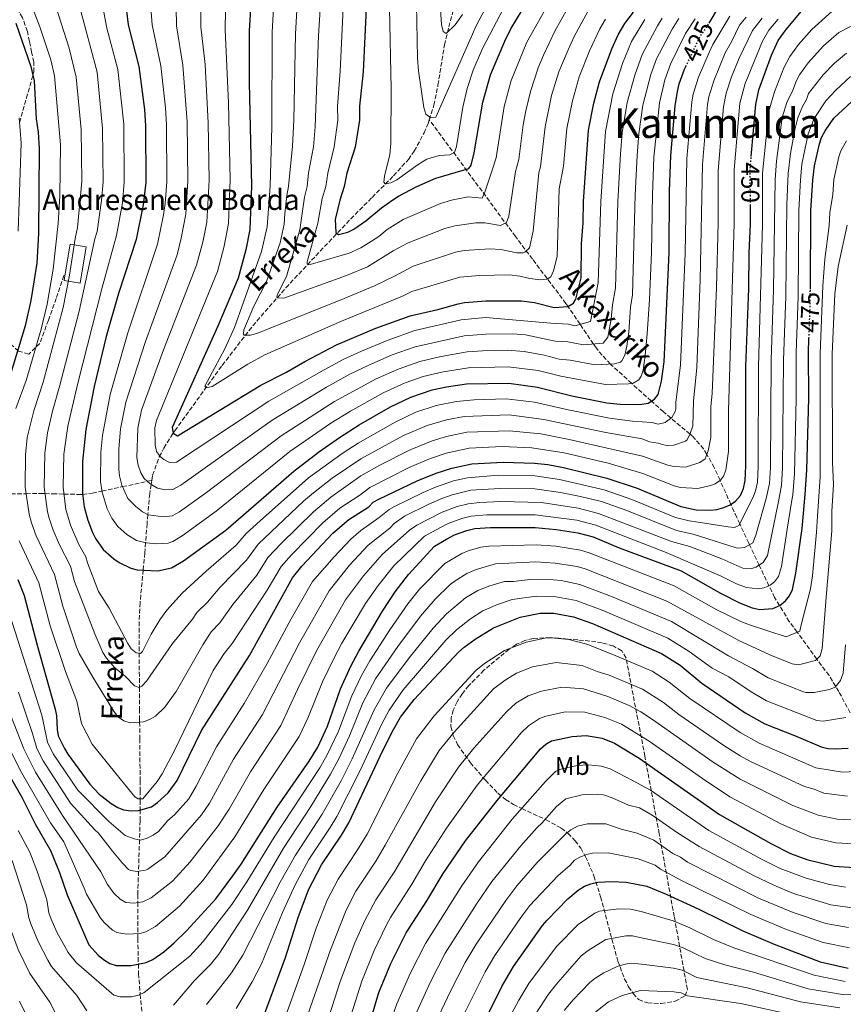
# Model space of a CAD drawing. Units: metres. Extents: x 599983 to 603408, y 4773120 to 4775484.
# Drawn here: x 602604 to 602924, y 4773996 to 4774380 of the extents above; entities that cross this region are included whole.
import ezdxf
from ezdxf.enums import TextEntityAlignment as Align

# ---------------------------------------------------------------- set-up
doc = ezdxf.new("R2010")
doc.units = ezdxf.units.M
doc.header["$MEASUREMENT"] = 0
doc.linetypes.add('DGN Style 3', pattern=[2.435891, 1.739922, -0.695969])
doc.linetypes.add('DGN Style 5', pattern=[1.217945, 0.521977, -0.695969])
for name, color, linetype, lineweight in [('Barranco lineal', 142, 'DGN Style 3', 13), ('Borda', 1, 'Continuous', 13), ('Cota de curva de nivel directora', 7, 'Continuous', 0), ('Curva de nivel directora', 30, 'Continuous', 30), ('Curva de nivel directora no vista', 30, 'DGN Style 5', 30), ('Curva de nivel intermedia', 30, 'Continuous', 0), ('Etiqueta de uso rústico', 92, 'Continuous', 0), ('Senda', 7, 'DGN Style 3', 0), ('Texto de arroyo-regatas y barrancos', 142, 'Continuous', 0), ('Texto de Borda', 7, 'Continuous', 0), ('Texto de Área (paraje) menor', 7, 'Continuous', 0), ('Zona arbolada', 92, 'DGN Style 3', 0)]:
    doc.layers.add(name, color=color, linetype=linetype, lineweight=lineweight)
doc.styles.add('Style-Arial', font='arial.ttf')

msp = doc.modelspace()

# ---------------------------------------------------------------- linework, layer by layer
at = {"layer": 'Barranco lineal', "color": 142, "linetype": 'DGN Style 3', "lineweight": 13}
for points in [[(602763.1, 4774340.86, 365.21), (602764.91, 4774346.55, 364.39), (602766.51, 4774354.33, 363.28), (602769.03, 4774370.01, 361.05), (602770.73, 4774376.94, 359.94), (602772.7, 4774384.45, 358.23), (602777.94, 4774403.18, 353.05), (602780.76, 4774412.45, 350.97), (602784.4, 4774423.63, 349.26), (602788.42, 4774434.76, 347.77), (602791.36, 4774442.12, 346.53), (602794.57, 4774449.43, 344.84), (602797.49, 4774455.46, 343.01), (602801.27, 4774462.29, 340.75), (602805.38, 4774468.76, 338.47), (602809.8, 4774474.93, 336.17), (602817, 4774483.72, 332.73), (602848.37, 4774519.43, 318.38)], [(602655.05, 4774200.44, 405.7), (602655.36, 4774202.45, 405.16), (602657.99, 4774209.57, 403.14), (602659.79, 4774213.03, 402.14), (602664.03, 4774219.78, 400.15), (602682.48, 4774245.22, 392.74), (602694.39, 4774260.64, 388.36), (602707.32, 4774275.44, 383.67), (602725.78, 4774295.14, 376.02), (602732.52, 4774302.22, 373.59), (602740.83, 4774310.59, 371.04), (602749.17, 4774318.97, 368.9), (602754.98, 4774325.36, 367.63), (602757.26, 4774328.6, 367.08), (602761.09, 4774335.68, 365.97), (602762.64, 4774339.42, 365.42), (602763.1, 4774340.86, 365.21)], [(602927.02, 4774109.93, 494.55), (602922.63, 4774118.18, 490.93), (602921.36, 4774120.24, 490), (602918.77, 4774124.46, 488.08), (602914.05, 4774130.87, 485), (602906.37, 4774141.32, 480), (602903.31, 4774145.47, 478.08), (602899.49, 4774151.7, 475), (602897.59, 4774154.8, 473), (602895.39, 4774159.43, 470), (602891.56, 4774167.47, 465), (602887.79, 4774175.39, 460), (602887.53, 4774175.95, 459.65), (602883.99, 4774183.54, 455), (602882.84, 4774186.02, 453.37), (602880.55, 4774191.09, 450), (602876.33, 4774200.46, 445), (602874.09, 4774205.41, 442.62), (602871.19, 4774210.55, 440), (602869.95, 4774212.73, 438.82), (602865.52, 4774217.76, 435.57), (602864.65, 4774218.48, 435), (602857.24, 4774224.65, 430), (602854.28, 4774227.12, 428.08), (602849.62, 4774231.3, 425), (602849.53, 4774231.38, 424.94), (602841.92, 4774238.22, 420), (602834.22, 4774245.13, 415.38), (602833.66, 4774245.72, 415), (602830.41, 4774249.14, 412.76), (602828.18, 4774251.84, 411.02), (602827.04, 4774253.52, 410), (602821.82, 4774261.2, 405), (602817.06, 4774268.2, 400), (602816.32, 4774269.28, 400.12), (602803.28, 4774286.58, 389.75), (602796.67, 4774295.39, 384.97), (602763.1, 4774340.86, 365.21)], [(602600.25, 4774195.21, 443.93), (602606.12, 4774195.25, 440), (602612.91, 4774195.31, 435.38), (602613.47, 4774195.29, 435), (602616.45, 4774195.23, 432.99), (602620.89, 4774195.11, 430), (602627.54, 4774194.94, 425.39), (602628.11, 4774195, 425), (602631.9, 4774195.46, 422.46), (602635.63, 4774196.26, 420), (602643.68, 4774197.99, 415), (602653.32, 4774200.07, 410), (602655.05, 4774200.44, 405.7)], [(602655.05, 4774200.44, 405.7), (602654.8, 4774198.86, 410), (602654.24, 4774195.24, 412.97), (602653.51, 4774187.11, 415), (602653.2, 4774183.62, 416.6), (602652.64, 4774176.22, 420), (602652.34, 4774172.17, 422.63), (602651.71, 4774165.53, 425), (602650.51, 4774152.81, 421.81), (602650.09, 4774145.45, 424.89), (602650.16, 4774133.16, 430), (602650.24, 4774119.88, 435), (602650.29, 4774111.37, 438.14), (602650.32, 4774107.77, 439.46), (602650.33, 4774106.3, 440), (602650.38, 4774099.81, 441.61), (602650.48, 4774087.54, 442.73), (602650.51, 4774083.53, 443.21), (602650.54, 4774079.64, 443.99), (602650.57, 4774076.49, 445), (602650.57, 4774075.92, 445.31), (602650.55, 4774072.17, 450), (602650.52, 4774067.95, 451.84), (602650.28, 4774060.49, 455), (602649.89, 4774048.22, 460), (602649.6, 4774039.19, 463.72), (602649.6, 4774036.09, 465), (602649.61, 4774024.01, 470), (602649.61, 4774022.08, 470.8), (602649.84, 4774012.11, 475), (602649.93, 4774008.43, 476.56), (602650.49, 4774000.92, 479.76), (602650.54, 4774000.36, 480), (602651.7, 4773988.32, 485)]]:
    msp.add_polyline3d(points, dxfattribs=at)
at = {"layer": 'Borda', "color": 1, "linetype": 'Continuous', "lineweight": 13}
msp.add_polyline3d([(602629.47, 4774291.35, 436.9), (602627.15, 4774277.25, 436.54), (602620.92, 4774278.27, 441.32), (602621.22, 4774280.1, 441.33), (602623.24, 4774292.37, 441.22)], close=True, dxfattribs=at)
at = {"layer": 'Borda', "color": 23, "linetype": 'Continuous', "lineweight": 0}
msp.add_polyline3d([(602623.24, 4774292.37, 441.22), (602621.22, 4774280.1, 441.33), (602620.92, 4774278.27, 441.32), (602627.15, 4774277.25, 436.54), (602629.47, 4774291.35, 436.9), (602623.24, 4774292.37, 441.22)], dxfattribs=at)
at = {"layer": 'Curva de nivel directora', "color": 30, "linetype": 'Continuous', "lineweight": 30, "flags": 128}
for points, elevation in [([(602738.86, 4774389.87), (602737.33, 4774359.5), (602735.95, 4774346.16), (602735.99, 4774340.72), (602734.23, 4774330.22), (602731.01, 4774320.03), (602729.98, 4774314.86), (602728.24, 4774309.57), (602726.46, 4774301.94), (602726.69, 4774296.87), (602727.71, 4774296.18), (602731.46, 4774297), (602733.78, 4774298.28), (602738.43, 4774301.44), (602744.55, 4774306.58), (602748.91, 4774309.59), (602751.17, 4774311.1), (602758.29, 4774314.84), (602765.73, 4774318.05), (602778.49, 4774321.8), (602779.47, 4774323.15), (602780.63, 4774327.9), (602784.02, 4774347.62), (602786.96, 4774358.36), (602792.47, 4774371.41), (602794.91, 4774376.24), (602803.68, 4774390.9)], 375), ([(602693.6, 4774386.1), (602692.98, 4774375.46), (602692.99, 4774355.36), (602693.95, 4774314.93), (602693.24, 4774298.07), (602691.67, 4774290.13), (602688.76, 4774279.22), (602680.79, 4774260.52), (602663.05, 4774221.07), (602663.42, 4774218.81), (602665.13, 4774217.76), (602697.48, 4774237.49), (602707.26, 4774242.42), (602714.68, 4774246.76), (602726.99, 4774253.22), (602742.33, 4774259.65), (602755.73, 4774264.48), (602766.46, 4774266.98), (602774.34, 4774269.19), (602776.79, 4774269.67), (602785.09, 4774270.27), (602799.04, 4774270.38), (602804.15, 4774269.71), (602811.77, 4774267.8), (602817.05, 4774268.19), (602819.23, 4774269.4), (602820.14, 4774271.04), (602822.27, 4774279.35), (602822.44, 4774292.47), (602823.02, 4774300.69), (602823.2, 4774309.04), (602825.14, 4774336.73), (602827.24, 4774347.26), (602829.38, 4774355.53), (602834.24, 4774368.44), (602836.67, 4774373.93), (602839.31, 4774378.29), (602842.69, 4774382.73)], 400), ([(602645.17, 4774383.22), (602645.89, 4774377.72), (602650.03, 4774361.57), (602652.18, 4774344.83), (602652.63, 4774338.4), (602652.68, 4774316.42), (602651.74, 4774307.65), (602648.96, 4774294.15), (602642.12, 4774273.22), (602637.34, 4774256.42), (602632.68, 4774236.96), (602629.38, 4774220.19), (602628.1, 4774207.75), (602628.07, 4774195.3), (602628.75, 4774190.13), (602630.13, 4774184.97), (602632.01, 4774180.17), (602633.09, 4774177.85), (602636.1, 4774173.48), (602640.24, 4774169.83), (602642.33, 4774168.45), (602646.89, 4774166.28), (602649.41, 4774165.65), (602657.43, 4774165.22), (602662.71, 4774166.4), (602667.4, 4774169.16), (602683.86, 4774181.1), (602710.35, 4774203.97), (602720, 4774211.39), (602728.16, 4774217.18), (602735.78, 4774222), (602748.04, 4774229.11)], 425), ([(602872.14, 4774378.49), (602875.75, 4774384.58)], 425), ([(602888.51, 4774326.55), (602890.27, 4774346.81), (602891.5, 4774352.49), (602896.35, 4774365.98), (602899, 4774371.67), (602902.04, 4774375.95), (602908.11, 4774383.07)], 450), ([(602602.06, 4774378.46), (602608, 4774361.55), (602609.28, 4774355.99), (602610.03, 4774341.23), (602610.88, 4774336.02), (602611.26, 4774329.57), (602610.96, 4774296.57), (602610.35, 4774284.95), (602608.01, 4774270.44), (602605.72, 4774260.55), (602599.65, 4774240.54)], 450), ([(602748.04, 4774229.11), (602755.94, 4774232.86), (602764.28, 4774235.69), (602769.86, 4774236.86), (602777.64, 4774237.99), (602794.07, 4774238.26), (602805.27, 4774236.72), (602818.61, 4774233.29), (602832.3, 4774230.64), (602837.41, 4774230.04), (602842.93, 4774229.94), (602845.83, 4774230.04), (602848.37, 4774230.55), (602850.77, 4774231.99), (602852.24, 4774233.84), (602853.55, 4774239.09), (602854.58, 4774246.53), (602856.48, 4774289.08), (602856.7, 4774313.07), (602857.16, 4774326.88), (602858.85, 4774346.28), (602859.73, 4774351.81), (602860.48, 4774354.79), (602862.56, 4774360.47), (602863.06, 4774361.53)], 425), ([(602911.5, 4774274.85), (602911.75, 4774305.55), (602912.5, 4774317.31), (602913.17, 4774322.84), (602915.08, 4774331.5), (602915.84, 4774333.88), (602917.27, 4774336.52), (602920.67, 4774341.46), (602929.38, 4774349.46)], 475), ([(602809.31, 4774206.56), (602815.35, 4774205.44), (602832.26, 4774201.31), (602844.09, 4774197.4), (602861.01, 4774190.2), (602867.03, 4774188.99), (602872.56, 4774188.9), (602875.04, 4774189.14), (602877.78, 4774189.93), (602880.33, 4774190.94), (602882.38, 4774192.35), (602884.34, 4774194.57), (602885.48, 4774197.26), (602886.16, 4774200.38), (602886.43, 4774206.09), (602886.42, 4774244.81), (602887.59, 4774275.13), (602887.62, 4774289.01), (602888.23, 4774300.15), (602888.18, 4774307.36)], 450), ([(602905.79, 4774164.3), (602908.34, 4774181.74), (602909.51, 4774194.92), (602910.14, 4774204.56), (602910.9, 4774232.27), (602910.77, 4774250.17), (602910.97, 4774255.64)], 475), ([(602602.89, 4774161.81), (602605.43, 4774155.6), (602610.45, 4774136.23), (602617.4, 4774111.37), (602617.95, 4774108.93), (602618.16, 4774103.5), (602618.67, 4774101), (602621.04, 4774095.99), (602622.35, 4774093.82), (602630.94, 4774082.19), (602634.57, 4774078.29), (602639.22, 4774074.58), (602641.78, 4774073.04), (602644.11, 4774072.15), (602646.97, 4774071.81), (602649.86, 4774071.97), (602654.9, 4774073.4), (602657.34, 4774075.01), (602661.5, 4774078.78), (602664.88, 4774083.53), (602674.4, 4774103.05), (602693.14, 4774132.23), (602709.9, 4774162.53), (602713.47, 4774167.01), (602725.62, 4774179.93), (602731.8, 4774185.2), (602739.56, 4774190.1), (602741.24, 4774191.95), (602743.44, 4774193.15), (602758.46, 4774200.31), (602765.86, 4774203.27), (602771.87, 4774205.23), (602779.65, 4774206.85), (602791.91, 4774207.52), (602804.15, 4774207.19), (602809.31, 4774206.56)], 450), ([(602592.79, 4774097.27), (602604.4, 4774077.06), (602609.72, 4774066.48), (602615.59, 4774056.35), (602619.08, 4774047.72), (602622.12, 4774039.1), (602630.6, 4774019.67), (602634.2, 4774015.55), (602636.3, 4774013.85), (602638.76, 4774012.32), (602641.14, 4774011.51), (602646.98, 4774011.54), (602652.92, 4774012.72), (602655.46, 4774013.87), (602659.69, 4774016.88), (602663.81, 4774020.39), (602668.54, 4774025.03), (602680.06, 4774037.58), (602686.64, 4774046.42), (602689.86, 4774050.97), (602703.85, 4774073.18), (602716.31, 4774091.12), (602719.67, 4774096.53), (602723.43, 4774104.78), (602728.55, 4774119.26), (602732.59, 4774128.08), (602735.66, 4774133.91), (602744.88, 4774149.56), (602749.8, 4774157.03), (602754.96, 4774163.81), (602765.21, 4774174.79), (602769.78, 4774177.61), (602772.97, 4774179.24), (602777.76, 4774180.98), (602780.79, 4774181.64), (602786.97, 4774182.05), (602804.39, 4774182.04), (602812.54, 4774181.27), (602820.97, 4774180.05), (602826.93, 4774178.4), (602837.02, 4774174.23), (602861.2, 4774165.22), (602876.45, 4774156.46), (602883.93, 4774152.8), (602888.9, 4774150.85), (602891.88, 4774150.17), (602896.91, 4774150.51), (602899.63, 4774151.77), (602901.77, 4774153.51), (602903.34, 4774155.45), (602904.52, 4774157.92), (602905.79, 4774164.3)], 475), ([(602716.09, 4774040.97), (602721.11, 4774050.72), (602728.99, 4774062.34), (602731.79, 4774067.13), (602745.03, 4774095.21), (602749.16, 4774103.48), (602751.96, 4774108.3), (602757.28, 4774115.09), (602774.48, 4774133.5), (602776.66, 4774135.5), (602780.95, 4774138.67), (602788.08, 4774143.07), (602798.45, 4774147.14), (602806.23, 4774148.69), (602811.61, 4774148.74), (602819.27, 4774147.31), (602826.69, 4774144.7), (602853.56, 4774133.09), (602860.76, 4774128.49), (602869.31, 4774121.52), (602886.18, 4774109.96), (602893.81, 4774105.63), (602906.03, 4774100.91), (602915.75, 4774096.66), (602918.34, 4774096.01), (602921.15, 4774095.86), (602926.26, 4774096.23)], 500), ([(602777.28, 4774060.07), (602789.55, 4774075.87), (602806.48, 4774095.87), (602808.51, 4774097.79), (602810.72, 4774098.98), (602818.69, 4774100.78), (602824.16, 4774101.16), (602830.45, 4774100.02), (602835.22, 4774098.18), (602844.83, 4774092.29), (602876.17, 4774070.39), (602896.14, 4774059.05), (602903.82, 4774055.23), (602910.07, 4774052.86), (602920.82, 4774050.2), (602928.74, 4774049.67)], 525), ([(602737.16, 4773979.6), (602743.43, 4774001.04), (602748.08, 4774012.33), (602754.17, 4774024.34), (602762.13, 4774036.71), (602768.55, 4774047.44), (602777.28, 4774060.07)], 525), ([(602698.12, 4773990.6), (602707.17, 4774014.63), (602712.07, 4774030.29), (602716.09, 4774040.97)], 500), ([(602781.42, 4773983.22), (602791.37, 4774003.42), (602795.95, 4774011.22), (602807.19, 4774027.14), (602808.99, 4774029.2), (602817.1, 4774037.53), (602821.09, 4774040.88), (602823.51, 4774042.43), (602826.06, 4774043.43), (602828.71, 4774043.97), (602834.19, 4774044.32), (602839.78, 4774044.08), (602847.79, 4774042.4), (602855.41, 4774039.35), (602868.05, 4774033.55), (602885.18, 4774025.11), (602897.39, 4774019.87), (602915.38, 4774013.03), (602926.2, 4774010.58)], 550)]:
    msp.add_lwpolyline(points, dxfattribs=dict(at, elevation=elevation))
at = {"layer": 'Curva de nivel directora no vista', "color": 30, "linetype": 'DGN Style 5', "lineweight": 30, "flags": 128}
for points, elevation in [([(602863.06, 4774361.53), (602868.34, 4774372.83), (602871.49, 4774377.39), (602872.14, 4774378.49)], 425), ([(602888.18, 4774307.36), (602888.07, 4774321.44), (602888.51, 4774326.55)], 450), ([(602910.97, 4774255.64), (602911.46, 4774269.38), (602911.5, 4774274.85)], 475)]:
    msp.add_lwpolyline(points, dxfattribs=dict(at, elevation=elevation))
at = {"layer": 'Curva de nivel intermedia', "color": 30, "linetype": 'Continuous', "lineweight": 0, "flags": 128}
for points, elevation in [([(602599.32, 4774468.56), (602604.2, 4774463.31), (602605.42, 4774461.09), (602606.01, 4774453.69), (602605.36, 4774444.14), (602605.94, 4774434.64), (602606.79, 4774431.76), (602607.78, 4774423.96), (602610.55, 4774408.74), (602613.13, 4774398.29), (602615.43, 4774390.13), (602617.75, 4774384.87), (602622.87, 4774368.71), (602625.6, 4774357.38), (602627.58, 4774336.97), (602627.76, 4774316.81), (602626.19, 4774298.9), (602625.24, 4774294.55), (602623.06, 4774280.26), (602620.56, 4774267.7), (602612.82, 4774238.65), (602609.15, 4774227.47), (602606.56, 4774217.18)], 440), ([(602757.71, 4774406.96), (602758.55, 4774364.8), (602758.96, 4774359.82), (602760.97, 4774345.65), (602761.77, 4774342.94), (602763.76, 4774341.54), (602765.67, 4774341.77), (602781.32, 4774377.44), (602785.99, 4774386.27)], 365), ([(602602.11, 4774228.39), (602606.16, 4774239.33), (602611.93, 4774259.24), (602614.29, 4774269.07), (602616.7, 4774282.6), (602618.6, 4774300.49), (602619.23, 4774311.19), (602619.51, 4774331), (602617.22, 4774357.91), (602615.74, 4774364.14), (602611.41, 4774377.03), (602608.61, 4774384.44), (602605.61, 4774390.35), (602603.58, 4774396.4)], 445), ([(602766.67, 4774395.44), (602767.91, 4774377.89), (602768.53, 4774375.2), (602769.74, 4774374.36), (602773.14, 4774377.75), (602776.05, 4774381.78)], 360), ([(602635.06, 4774389.71), (602637.62, 4774376.45), (602641.88, 4774360.45), (602644.23, 4774339.13), (602644.37, 4774316.55), (602643.62, 4774308.54), (602641.37, 4774295.73), (602635.77, 4774275.57), (602626.27, 4774238.33), (602622.35, 4774221.54), (602620.85, 4774210.63)], 430), ([(602664.4, 4774391.64), (602664.66, 4774377.38), (602667.21, 4774362.12), (602668.89, 4774340.05), (602669.16, 4774317), (602668.27, 4774304.07), (602666.5, 4774294.77), (602664.88, 4774288.19), (602652.67, 4774254.54), (602644.96, 4774230.87), (602642.85, 4774220.54), (602642.23, 4774212.56), (602642.21, 4774204.7), (602642.49, 4774202.22), (602643.45, 4774198.51), (602645.76, 4774193.43), (602648.84, 4774190.2), (602651.45, 4774188.17), (602653.67, 4774187.03), (602659.69, 4774186.24), (602662.97, 4774186.65), (602665.87, 4774188.17), (602676.37, 4774195.76), (602705.39, 4774217.72), (602726.17, 4774231.11), (602742.38, 4774239.91), (602751.44, 4774243.91), (602759.45, 4774246.74), (602767.13, 4774248.59), (602777.82, 4774250.49), (602783.8, 4774250.93), (602793.48, 4774251.09), (602800.03, 4774250.61), (602807.87, 4774249.15), (602813.68, 4774247.66), (602817.98, 4774247.25), (602827.69, 4774245.48), (602835.19, 4774245.78), (602837.57, 4774246.48), (602838.15, 4774246.95), (602839.32, 4774249.18), (602840.03, 4774252.7), (602840.83, 4774258.15), (602841.47, 4774267.81), (602842.23, 4774272.73), (602843.35, 4774311.56), (602844.08, 4774326.93), (602844.74, 4774335.3), (602846.32, 4774346.47), (602849.34, 4774358.5), (602851.64, 4774364.57), (602857.65, 4774376.13), (602860.26, 4774380.26)], 415), ([(602674.14, 4774391.57), (602674.11, 4774376.95), (602675.8, 4774362.4), (602677.06, 4774339.58), (602677.4, 4774317.29), (602676.44, 4774300.93), (602674.89, 4774293.22), (602672.53, 4774284.24), (602659.65, 4774251.22), (602651.08, 4774227.83), (602649.58, 4774220.72), (602649.28, 4774209.4), (602649.81, 4774206.37), (602650.86, 4774203.35), (602652.08, 4774201.17), (602654.42, 4774199.08), (602657.34, 4774197.36), (602660.32, 4774196.81), (602663.32, 4774196.93), (602666.31, 4774198.52), (602701.93, 4774223.81), (602723.07, 4774236.73), (602732.23, 4774241.74), (602739.56, 4774245.31), (602748.72, 4774249.26), (602757.66, 4774252.47), (602776.66, 4774256.73), (602785.11, 4774257.41), (602795.68, 4774257.49), (602800.53, 4774257.14), (602812.07, 4774254.62), (602817.07, 4774254.32), (602823.15, 4774253.17), (602830.89, 4774253.86), (602832.68, 4774256.15), (602834, 4774263.24), (602834.46, 4774268.71), (602835.6, 4774275.21), (602836.59, 4774309.06), (602837.58, 4774327.62), (602838.21, 4774335.78), (602840.15, 4774347.55), (602843.1, 4774358.25), (602846.01, 4774366.24), (602851.94, 4774377.44), (602853.84, 4774380.35)], 410), ([(602683.88, 4774391.51), (602683.57, 4774375.91), (602684.97, 4774347.26), (602685.64, 4774317.58), (602684.98, 4774300.48), (602683.28, 4774291.67), (602680.65, 4774281.73), (602656.88, 4774223.76), (602656.31, 4774220.89), (602656.35, 4774214.1), (602656.9, 4774211.67), (602658.47, 4774209.6), (602659.7, 4774208.57), (602661.98, 4774207.34), (602664.65, 4774207.49), (602700.58, 4774231.23), (602722.18, 4774243.53), (602729.61, 4774247.48), (602736.73, 4774250.72), (602746.7, 4774254.88), (602757.44, 4774258.72), (602775.5, 4774262.96), (602784.95, 4774263.83), (602810.47, 4774261.58), (602817.36, 4774261.21), (602819.81, 4774260.65), (602825.83, 4774262.29), (602828.93, 4774277.28), (602829.9, 4774309.05), (602831.67, 4774336.25), (602834.56, 4774350.93), (602838.38, 4774362.76), (602841.85, 4774371.24), (602847.1, 4774379.89)], 405), ([(602721.09, 4774392.04), (602719.98, 4774373.62), (602718.71, 4774338.09), (602717.97, 4774330.28), (602716.13, 4774320.16), (602715.57, 4774314.89), (602714.48, 4774310.72), (602712.72, 4774297.96), (602707.55, 4774279.79), (602703.96, 4774272.93), (602703.72, 4774271.93), (602703.94, 4774271.44), (602706.43, 4774271.42), (602730.92, 4774280.13), (602739.08, 4774283.51), (602749.02, 4774289.74), (602754.86, 4774292.87), (602769.17, 4774298.51), (602773.03, 4774299.54), (602781.23, 4774300.64), (602784.81, 4774300.67), (602790.9, 4774299.71), (602793.14, 4774300.8), (602794.06, 4774303.34), (602796.65, 4774320.69), (602798.01, 4774325.35), (602799.7, 4774338.83), (602800.66, 4774344.24), (602802.49, 4774351.81), (602805.53, 4774360.99), (602807.58, 4774365.99), (602811.95, 4774375.26), (602816.88, 4774384.11)], 385), ([(602711.93, 4774390.69), (602710.98, 4774374.23), (602710.41, 4774340.68)], 390), ([(602747.56, 4774384.3), (602748.23, 4774352.82), (602748.1, 4774331.73), (602747.8, 4774327.33), (602745.73, 4774318.82), (602745.47, 4774316.48), (602745.9, 4774315.92), (602748.18, 4774316.24), (602750.52, 4774317.49), (602758.74, 4774323.43), (602762.18, 4774325.54), (602766.98, 4774326.93), (602771.09, 4774327.16), (602773, 4774328.03), (602773.72, 4774330.46), (602776.24, 4774345.67), (602777.88, 4774353.04), (602780.19, 4774360.18), (602783.87, 4774368.63), (602796.12, 4774392.22)], 370), ([(602702.77, 4774389.35), (602701.98, 4774374.84), (602701.85, 4774337.93), (602701.16, 4774314.92), (602699.94, 4774299.09), (602697.84, 4774289.56), (602687.31, 4774259.9), (602683.48, 4774251.59), (602675.77, 4774237.12), (602676.24, 4774236.45), (602678.62, 4774236.99), (602692.51, 4774245.64), (602699.02, 4774249.35), (602728.97, 4774262.47), (602752.65, 4774272.2), (602756.31, 4774273.96), (602775.06, 4774279.49), (602782.66, 4774280.25), (602794.3, 4774280.48)], 395), ([(602729.66, 4774387.01), (602728.46, 4774359.69), (602727.41, 4774346), (602727.46, 4774340.65), (602726.1, 4774330.25), (602723.57, 4774320.09), (602722.77, 4774314.88), (602721.36, 4774310.14), (602719.73, 4774300.57), (602715.6, 4774285.53), (602715.58, 4774284.57), (602716.18, 4774284.4), (602718.59, 4774285.03), (602731.9, 4774288.95), (602736.45, 4774291), (602740.68, 4774293.5), (602743.42, 4774295.33), (602746.78, 4774298.16), (602752.93, 4774301.94), (602767.45, 4774308.28), (602771.78, 4774309.5), (602778.27, 4774310.76), (602783.66, 4774310.33), (602784.7, 4774312.62), (602787.57, 4774321.24), (602789.21, 4774325.97), (602792.34, 4774345.93), (602795.01, 4774356.14), (602801.07, 4774370.97)], 380), ([(602801.07, 4774370.97), (602810.28, 4774387.5)], 380), ([(602626.92, 4774385.07), (602633.73, 4774359.34), (602635.93, 4774337.44), (602636.07, 4774316.68), (602635.49, 4774309.42), (602633.78, 4774297.32), (602632.85, 4774294.46), (602626.84, 4774266.34), (602619.18, 4774236.92), (602616.39, 4774227.34), (602614.42, 4774218.99)], 435), ([(602654.8, 4774382.79), (602655.21, 4774377.81), (602658.62, 4774361.85), (602660.38, 4774345.44), (602660.78, 4774338.79), (602660.92, 4774316.71), (602660.21, 4774308.16), (602659.64, 4774303.78), (602657.24, 4774292.38), (602645.68, 4774257.87), (602638.84, 4774233.91), (602635.82, 4774217.88), (602635.21, 4774211.4), (602635.14, 4774200)], 420), ([(602657.62, 4774063.72), (602661.25, 4774068.01), (602663.85, 4774070.2), (602669.54, 4774076.44), (602672.39, 4774081.34), (602680.21, 4774096.69), (602691.02, 4774113.52), (602700.03, 4774129.09), (602709.39, 4774146.57), (602717.69, 4774161.04), (602726.03, 4774170.64), (602732.52, 4774177.52), (602736.48, 4774180.87), (602743.66, 4774185.94), (602747.45, 4774189.11), (602749.63, 4774190.32), (602760.72, 4774195.77), (602765.53, 4774197.79), (602772.5, 4774200.24), (602778.05, 4774201.47), (602790.1, 4774202.41), (602804.19, 4774202.16), (602813.76, 4774200.81), (602831.2, 4774196.73), (602842.04, 4774193.03), (602859.03, 4774185.96), (602864.35, 4774184.66), (602867.87, 4774184.2), (602879.47, 4774182.32), (602881.95, 4774182.14), (602883.64, 4774182.86), (602889.27, 4774193.9), (602890.17, 4774196.34), (602890.86, 4774199.78), (602891.18, 4774205.78), (602891.29, 4774244.8), (602892.92, 4774299.99), (602892.93, 4774320.08), (602895.39, 4774344.23), (602897.53, 4774351.64), (602901.22, 4774361.08), (602903.55, 4774365.5), (602906.87, 4774370.06), (602912.02, 4774376), (602920.02, 4774383.08)], 455), ([(602710.41, 4774340.68), (602709.86, 4774330.54), (602708.36, 4774314.9), (602707.6, 4774311.29), (602706.82, 4774304.24), (602706.64, 4774300.12), (602705.07, 4774292.96), (602699.68, 4774277.86), (602694.82, 4774268.2), (602690.9, 4774259), (602690.76, 4774257.37), (602691.08, 4774256.98), (602693.52, 4774257), (602696, 4774257.65), (602729.94, 4774271.3), (602741.73, 4774276.12), (602749.57, 4774279.91), (602756.83, 4774283.81), (602773.33, 4774289.3), (602776.74, 4774289.98), (602786.68, 4774290.56), (602791.04, 4774290.38), (602797.19, 4774289.02), (602799.68, 4774289.04), (602800.36, 4774289.26), (602802.2, 4774290.95), (602803.51, 4774297.45), (602805.73, 4774320.13), (602806.42, 4774322.54), (602808.18, 4774338.13), (602810.74, 4774350.29), (602813.58, 4774359.42), (602817.18, 4774368.03), (602819.53, 4774373.28), (602824.85, 4774382.94)], 390), ([(602606.56, 4774217.18), (602605.92, 4774210.42), (602605.74, 4774197.75), (602607.36, 4774187.29), (602608.27, 4774183.93), (602610.07, 4774178.87), (602617.24, 4774163.76), (602620.44, 4774151.52), (602625.73, 4774135.45), (602626.78, 4774133.02), (602632.06, 4774123.78), (602640.37, 4774110.3), (602642.1, 4774108.28), (602644.16, 4774106.87), (602646.66, 4774106.07), (602651.78, 4774106.39), (602654.17, 4774107.35), (602656.51, 4774108.65), (602660.17, 4774112.16), (602664.59, 4774118.22), (602674.93, 4774136.41), (602678.17, 4774141.46), (602681.58, 4774145.03), (602686.64, 4774152.11), (602695.96, 4774163.59), (602700.22, 4774170.35), (602705.41, 4774175.91), (602718, 4774188.24), (602724.81, 4774193.92), (602736.51, 4774202.18), (602743.91, 4774206.35), (602755.68, 4774212.38), (602764.26, 4774215.89), (602769.81, 4774217.57), (602777.71, 4774219.14), (602794.27, 4774219.78), (602806.53, 4774218.5), (602817.63, 4774216.39), (602846.16, 4774209.87), (602855.96, 4774206.34), (602858.4, 4774205.78), (602862.88, 4774205.56), (602868.5, 4774207.36), (602870.51, 4774208.88), (602871.74, 4774211.9), (602872.76, 4774217.19), (602872.75, 4774229.19), (602873.27, 4774234.29), (602874.92, 4774275.47), (602875.58, 4774300.72), (602875.62, 4774321.09), (602877.64, 4774345.82), (602878.68, 4774351.23), (602880.77, 4774357.49), (602883.76, 4774364.86), (602888.98, 4774375.62), (602892.71, 4774380.42)], 440), ([(602614.42, 4774218.99), (602613.4, 4774211.02), (602613.11, 4774197.74), (602614.5, 4774188.18), (602615.11, 4774185.76), (602616.69, 4774181.08), (602619.18, 4774175.31), (602623.39, 4774167.03), (602624.93, 4774161.11), (602632.86, 4774140.72), (602636.05, 4774133.44), (602637.42, 4774131.26), (602640.66, 4774127.43), (602644.8, 4774124.06), (602648.37, 4774120.4), (602650.11, 4774119.82), (602651.24, 4774120.36), (602652.98, 4774122.29), (602663.18, 4774136.96), (602670.93, 4774146.45), (602672.56, 4774148.97), (602676.82, 4774153.05), (602681.57, 4774158.78), (602691.92, 4774169.43), (602696.54, 4774175.63), (602714.11, 4774192.33), (602717.98, 4774195.65), (602725.35, 4774201.24), (602736.44, 4774208.8), (602753.13, 4774217.96), (602762.28, 4774221.81), (602769.76, 4774224.02), (602776.74, 4774225.29), (602794.21, 4774225.94), (602807.72, 4774224.16), (602831.85, 4774219.11), (602846.05, 4774216.59), (602848.81, 4774215.42), (602852.18, 4774214.94), (602855.84, 4774213.93), (602858.28, 4774214.19), (602862.84, 4774215.67), (602863.42, 4774216.13), (602864.6, 4774218.35), (602865.78, 4774221.72), (602866.06, 4774231.23), (602867.31, 4774244.35), (602868.66, 4774278.45), (602869.46, 4774323.41), (602871.44, 4774346.81), (602871.95, 4774349.81), (602873.86, 4774355.98), (602878.34, 4774366.89), (602880.85, 4774371.19), (602883.97, 4774377.59), (602886.46, 4774380.8)], 435), ([(602620.85, 4774210.63), (602620.56, 4774197.75), (602621.62, 4774189.16), (602623.45, 4774182.94), (602626.64, 4774175.47), (602629.42, 4774170.69), (602630.05, 4774168.27), (602634.35, 4774157.19), (602638.49, 4774150.75), (602645.67, 4774136.95), (602646.99, 4774134.8), (602648.92, 4774133.33), (602650.62, 4774133.1), (602651.46, 4774133.85), (602654.77, 4774140.59), (602658.14, 4774146.15), (602660.96, 4774149.93), (602666.94, 4774156.49), (602676.18, 4774165.15), (602687.89, 4774175.26), (602691.82, 4774179.73), (602697.24, 4774184.72), (602716.12, 4774201.37), (602729.58, 4774211.21), (602735.48, 4774214.98), (602749.85, 4774223.14), (602757.92, 4774226.94), (602765.79, 4774229.59), (602773.71, 4774231.15), (602780.54, 4774231.82), (602792.99, 4774232.13), (602804.1, 4774230.84), (602817.24, 4774227.85), (602833.31, 4774224.69), (602842.29, 4774223.52), (602849.82, 4774222.94), (602852.24, 4774222.26), (602854.94, 4774223.02), (602857.61, 4774224.92), (602858.9, 4774227.29), (602859.08, 4774228.29), (602859.08, 4774230.79), (602860.95, 4774245.44), (602862.7, 4774288.72), (602863.34, 4774325.73), (602865.3, 4774347.78), (602865.84, 4774350.81), (602867.91, 4774357.44), (602872.07, 4774367.06), (602873.48, 4774370.17), (602880.21, 4774381.18)], 430), ([(602635.14, 4774200), (602635.68, 4774195.87), (602637.65, 4774189.39), (602639.44, 4774185.68), (602641.9, 4774182.47), (602645.32, 4774179.41), (602649.08, 4774177.09), (602653, 4774176.14), (602657.04, 4774175.77), (602661.44, 4774176.04), (602663.2, 4774176.67), (602666.94, 4774178.88), (602680.11, 4774188.43), (602708.85, 4774211.62), (602724.84, 4774222.73), (602732.44, 4774227.42), (602745.21, 4774234.51), (602753.69, 4774238.38), (602760.77, 4774240.85), (602768.5, 4774242.73), (602778.37, 4774244.21), (602793.77, 4774244.67), (602805.48, 4774243.15), (602814.31, 4774240.94), (602831.72, 4774237.79), (602840.67, 4774238.02), (602842.54, 4774238.32), (602844.75, 4774239.6), (602845.64, 4774240.95), (602846.37, 4774243.36), (602847.23, 4774249.11), (602847.96, 4774257.43), (602848.91, 4774270.88), (602849.67, 4774289.13), (602850.02, 4774311.57), (602850.58, 4774326.25), (602852.78, 4774347.44), (602854.82, 4774356.37), (602857.1, 4774362.52), (602862.87, 4774374.37), (602866.67, 4774380.18)], 420), ([(602794.3, 4774280.48), (602798.38, 4774279.94), (602802.26, 4774278.97), (602806.47, 4774278.56), (602808.98, 4774278.76), (602810.45, 4774279.69), (602811.46, 4774282.01), (602812.88, 4774287.65), (602813.74, 4774313.91), (602815.39, 4774322.79), (602816.66, 4774337.43), (602818.85, 4774348.21), (602821.48, 4774357.48), (602825.53, 4774367.6), (602829.5, 4774376.25), (602831.74, 4774380.05)], 395), ([(602898.96, 4774380.05), (602895.36, 4774375.74), (602892.87, 4774371.39), (602886.14, 4774354.99), (602884.08, 4774347.33), (602881.84, 4774321.27), (602881.9, 4774300.43), (602879.59, 4774227.64), (602879.6, 4774211.64), (602878.6, 4774204.4), (602877.62, 4774202.05), (602876.49, 4774200.57), (602874.42, 4774199.15), (602872.58, 4774198.4), (602867.72, 4774197.23), (602860.91, 4774197.64), (602858.48, 4774198.27), (602846.28, 4774203.14), (602832.76, 4774207.12), (602815.6, 4774211.1)], 445), ([(602603.15, 4774117.97), (602608.66, 4774101.89), (602610.31, 4774096.04), (602612.73, 4774091.3), (602623.47, 4774074.8), (602632.85, 4774064.45), (602634.32, 4774063.08), (602639.72, 4774056.11), (602643.7, 4774051.47), (602646.05, 4774048.98), (602646.86, 4774048.52), (602649.35, 4774048.13), (602652.61, 4774048.68), (602653.54, 4774049.14), (602660.13, 4774053.82), (602674.44, 4774070.19), (602677.54, 4774074.74), (602686.84, 4774091.84), (602698.18, 4774109.27), (602712.55, 4774137.13), (602724.08, 4774157.49), (602732.11, 4774167.39), (602739.36, 4774175.17), (602747.77, 4774181.77), (602749.46, 4774183.62), (602753.5, 4774186.45), (602762.99, 4774191.23), (602767.97, 4774193.37), (602772.04, 4774194.82), (602779.34, 4774196.66), (602790.56, 4774197.33), (602804.24, 4774197.13), (602814.23, 4774195.77), (602821.97, 4774194.22), (602830.13, 4774192.15), (602840, 4774188.65), (602859.42, 4774180.98), (602865.92, 4774179.48), (602882.61, 4774174.21), (602883.42, 4774174.02), (602885.87, 4774174.31), (602889.11, 4774176.12), (602890.32, 4774179.13), (602894.29, 4774193.42), (602895.56, 4774199.19), (602895.92, 4774205.48), (602896.2, 4774247.29), (602897.15, 4774274.62), (602897.86, 4774317.51), (602898.34, 4774324.77), (602900.5, 4774341.64), (602902.32, 4774347.51), (602904.69, 4774352.31), (602906.08, 4774356.17), (602907.33, 4774358.34), (602910.65, 4774362.93), (602916.62, 4774369.63), (602922.61, 4774374.77), (602927.37, 4774377.28)], 460), ([(602890.28, 4774166.68), (602893.19, 4774168.48), (602894.85, 4774171.13), (602899.27, 4774192.85), (602900.27, 4774198.6), (602900.66, 4774205.17), (602901.05, 4774247.29), (602901.9, 4774272.04), (602902.38, 4774307.89), (602902.88, 4774319.94), (602903.8, 4774327.73), (602905.43, 4774336.87), (602906.68, 4774341.61), (602908.49, 4774346.02), (602910.02, 4774348.69), (602910.82, 4774351.06), (602916.53, 4774358.29), (602920.88, 4774362.9), (602925.57, 4774366.78)], 465), ([(602597.82, 4774099.6), (602604.36, 4774086.7), (602615.66, 4774067.15), (602620.82, 4774059.69), (602628.75, 4774041.62), (602629.64, 4774039.28), (602634.93, 4774030.26), (602636.47, 4774028.31), (602639.71, 4774025.33), (602641.46, 4774024.39), (602645.36, 4774023.75), (602650.51, 4774024.07), (602652.79, 4774024.71), (602656.45, 4774026.79), (602665.81, 4774034.7), (602675.03, 4774044.75), (602687.39, 4774061.61), (602698.73, 4774080.04), (602712.5, 4774100.78), (602715.78, 4774107.8), (602721.59, 4774122.03), (602725.91, 4774131.1), (602729.09, 4774137.07), (602738.22, 4774152.49), (602743.21, 4774159.57), (602749.29, 4774167.11), (602761.31, 4774178.67), (602767.52, 4774182.15), (602770.53, 4774183.64), (602775.85, 4774185.6), (602779.49, 4774186.46), (602785.54, 4774187.02), (602804.34, 4774187.07), (602820.51, 4774184.93), (602828, 4774182.98), (602855.41, 4774172.38), (602876.71, 4774163.16), (602882.7, 4774160.22), (602886.68, 4774158.67), (602891.06, 4774158.25), (602893.54, 4774158.58), (602895.85, 4774159.64), (602897.48, 4774160.99), (602899.07, 4774163), (602900.23, 4774166.97), (602902.44, 4774181.5), (602904.15, 4774191.9), (602904.63, 4774194.75), (602905.3, 4774203), (602905.98, 4774232.36), (602905.94, 4774250.1), (602906.7, 4774271.96), (602907.03, 4774305.47), (602907.62, 4774317.38), (602908.23, 4774323.56), (602910.64, 4774335.38), (602913.04, 4774341.33), (602917.49, 4774348.17), (602921.36, 4774352.41), (602927.17, 4774357.61)], 470), ([(602603.4, 4774341.6), (602604.22, 4774331.69), (602603.01, 4774297.4)], 455), ([(602607.53, 4774055.73), (602610.62, 4774047.88), (602614.19, 4774037.16), (602615.03, 4774032.04), (602615.91, 4774029.66), (602618.15, 4774024.6), (602622.56, 4774016.67), (602625.8, 4774012.63), (602640.22, 4773999.96), (602642.8, 4773999.39), (602647.21, 4773999.42), (602649.88, 4774000.04), (602652.13, 4774001.11), (602669.85, 4774015.26), (602675.09, 4774020.94), (602686.23, 4774035.38), (602692.08, 4774044.13), (602702.77, 4774061.5), (602720.47, 4774088.59), (602723.28, 4774093.31), (602727.75, 4774102.86), (602732.92, 4774116.54), (602736.77, 4774124.52), (602739.98, 4774130.14), (602747.78, 4774142.31), (602754.74, 4774152.32), (602759.3, 4774158.14), (602769.21, 4774168.09), (602775.85, 4774171.94), (602778.29, 4774172.98), (602783.18, 4774174.38), (602786.31, 4774174.87), (602804.75, 4774175.37), (602812.36, 4774174.76), (602822.05, 4774173.22), (602825.4, 4774172.18), (602858.43, 4774159.33), (602875.1, 4774149.99), (602884.44, 4774145.43), (602887.78, 4774144.16), (602902.09, 4774139.58), (602907.36, 4774141.72), (602907.97, 4774144.14), (602911.5, 4774158.25), (602912.36, 4774163.31), (602913.94, 4774180.33), (602914.24, 4774186.49), (602915.28, 4774201.85), (602915.38, 4774249.87), (602916.4, 4774276.2), (602917.19, 4774286.52), (602918.8, 4774299.57), (602919.09, 4774304.56), (602920.25, 4774311.68), (602920.69, 4774317.6), (602922.53, 4774326.45), (602923.39, 4774328.79), (602925.55, 4774332.66)], 480), ([(602663.46, 4773996.17), (602671.7, 4774005.74), (602677.96, 4774012.02), (602681.2, 4774016.05), (602692.39, 4774033.17), (602706.36, 4774057.22), (602716.96, 4774073.42), (602724.63, 4774086.05), (602727.93, 4774092.01), (602732.07, 4774100.95), (602737.3, 4774113.82), (602742.18, 4774123.13), (602750.83, 4774135.79), (602759.67, 4774147.61), (602765.47, 4774154.17), (602771.26, 4774159.86), (602773.21, 4774161.39), (602777.8, 4774164.13), (602781.32, 4774165.75), (602788.93, 4774167.89), (602804.67, 4774168.73), (602812.17, 4774168.26), (602820.67, 4774166.89), (602823.87, 4774165.96), (602855.66, 4774153.44), (602883.68, 4774138.14), (602895.66, 4774132.56), (602904.44, 4774128.97), (602906.94, 4774128.61), (602913.56, 4774130.36), (602915.29, 4774132.16), (602916.16, 4774135), (602917.84, 4774156.56), (602919.81, 4774180.83), (602919.88, 4774188.34), (602920.55, 4774198.8), (602920.13, 4774207.52), (602919.98, 4774249.57), (602921.08, 4774273.02), (602922.37, 4774283.69), (602925.9, 4774299.75)], 485), ([(602815.6, 4774211.1), (602803.08, 4774213.07), (602791.56, 4774213.66), (602778.68, 4774212.99), (602769.63, 4774211.08), (602763.2, 4774208.86), (602755.22, 4774205.4), (602739.97, 4774197.67), (602736.05, 4774194.65), (602728.3, 4774189.56), (602721.67, 4774183.96), (602709.44, 4774171.46), (602705.44, 4774166.9), (602699.99, 4774157.75), (602686.31, 4774136.99), (602683.25, 4774133.1), (602678.93, 4774126.37), (602663.81, 4774095.04), (602659.09, 4774086.23), (602657.15, 4774083.17), (602651.6, 4774076.5), (602649.79, 4774076.48), (602648.43, 4774077.2), (602641.11, 4774086.35), (602631.85, 4774097.71), (602627.67, 4774105.77), (602625.88, 4774114.44), (602621.4, 4774126.09), (602615.44, 4774143.87), (602611.08, 4774160.49), (602603.36, 4774176.89)], 445), ([(602594.67, 4774122.44), (602605.18, 4774095.86), (602609.83, 4774086.79), (602620.34, 4774069.99), (602635.22, 4774048.01), (602637.88, 4774043.15), (602640.25, 4774039.73), (602642.69, 4774037.37), (602644.89, 4774036.15), (602648.09, 4774035.88), (602651.56, 4774036.36), (602654.86, 4774037.88), (602663.09, 4774044.38), (602669.99, 4774051.91), (602680.92, 4774065.9), (602685.15, 4774072.49), (602693.46, 4774086.99), (602705.34, 4774105.03), (602711.76, 4774119), (602719.23, 4774134.11), (602730.47, 4774153.94), (602737.47, 4774163.28), (602744.75, 4774171.55), (602755.47, 4774181.03), (602758.31, 4774182.99), (602768.09, 4774188.04), (602773.95, 4774190.21), (602778.2, 4774191.28), (602782.82, 4774191.87), (602791.03, 4774192.24), (602806.78, 4774191.86), (602821.04, 4774189.62), (602829.06, 4774187.56), (602857.42, 4774176.66), (602864.53, 4774174.71), (602876.98, 4774169.85), (602885.25, 4774166.29), (602888.71, 4774166.19), (602890.28, 4774166.68)], 465), ([(602676.43, 4773996.36), (602681.09, 4774002.25), (602686.15, 4774008.78), (602690.51, 4774015.6), (602705.11, 4774044.06), (602710.99, 4774054.55), (602721.41, 4774070.43), (602728.8, 4774083.51), (602733.12, 4774092.01), (602741.67, 4774111.09), (602746.45, 4774119.52), (602755.26, 4774131.33), (602764.61, 4774142.91), (602769.87, 4774148.44), (602777.24, 4774154.66), (602782.04, 4774157.54), (602786.71, 4774159.32), (602792.38, 4774161.01), (602795.86, 4774161.1), (602803.28, 4774162.03), (602811.48, 4774161.77), (602814.46, 4774161.45), (602821.72, 4774159.95), (602834.07, 4774155.22), (602857.43, 4774145.46), (602879.58, 4774132.13), (602889.01, 4774127.18), (602895.05, 4774123.58), (602908.84, 4774118.07), (602909.77, 4774117.81), (602912.95, 4774117.83), (602918.9, 4774118.99), (602921.17, 4774119.99), (602923.2, 4774122.54), (602924.28, 4774125.35), (602925.23, 4774136.39)], 490), ([(602687.89, 4773994.78), (602694.12, 4774005.15), (602697.74, 4774012.25), (602705.97, 4774032.15), (602710.84, 4774042.97), (602716.19, 4774052.88), (602724.54, 4774065.33), (602727.06, 4774069.57), (602736.07, 4774087.24), (602744.68, 4774105.63), (602747.48, 4774110.95), (602752.95, 4774118.85), (602769.54, 4774138.2), (602773.74, 4774142.28), (602779.16, 4774146.57), (602783.93, 4774149.67), (602789.72, 4774152.11), (602795.41, 4774154.08), (602804.87, 4774155.36), (602811.79, 4774155.24), (602820.36, 4774153.67), (602831.07, 4774149.66), (602855.95, 4774139.02), (602864.34, 4774133.86), (602873.23, 4774127.39), (602879.78, 4774123.93), (602888.48, 4774118.05), (602894.41, 4774114.61), (602914.05, 4774106.91), (602916.55, 4774106.74), (602925.32, 4774108.06)], 495), ([(602598.75, 4774151.17), (602612.23, 4774109.03), (602614.48, 4774098.54), (602616.67, 4774094.02), (602626.31, 4774079.82), (602638.35, 4774067.69), (602644.72, 4774062.19), (602648.25, 4774060.92), (602650.54, 4774060.43), (602652.96, 4774061.02), (602655.58, 4774062.3), (602657.62, 4774063.72)], 455), ([(602706.63, 4773990.27), (602714.42, 4774011.91), (602719.06, 4774026.11), (602723.39, 4774037.03), (602727.61, 4774045.2), (602735.21, 4774056.6), (602738.88, 4774062.76), (602750.86, 4774086.43), (602758.13, 4774099.76), (602765.02, 4774108.77), (602781.29, 4774126.36), (602784.64, 4774129.15), (602792.42, 4774134.17), (602800.9, 4774137.51), (602808.1, 4774138.97), (602810.72, 4774139.13), (602817.47, 4774138.43), (602824.5, 4774136.63), (602834.55, 4774132.69), (602849.89, 4774126.11), (602856.5, 4774121.9), (602864.56, 4774115.57), (602884.14, 4774102.25), (602891.57, 4774098.11), (602913.66, 4774088.55), (602924.08, 4774086.81), (602929.24, 4774087.15)], 505), ([(602713.14, 4773984.69), (602724.62, 4774017.69), (602730.69, 4774033.09), (602734.58, 4774040.51), (602742.27, 4774052.16), (602745.98, 4774058.39), (602759.77, 4774083.52), (602766.99, 4774095.33), (602772.77, 4774102.45), (602788.09, 4774119.22), (602792.67, 4774122.72), (602797.14, 4774125.43), (602803.36, 4774127.88), (602812.46, 4774129.54), (602822.64, 4774128.35), (602828.43, 4774126.09), (602833.22, 4774124.64), (602846.17, 4774119.16), (602854.31, 4774113.91), (602860.34, 4774109.26), (602877.84, 4774097.16), (602884.22, 4774093.24), (602888.15, 4774090.99), (602909.17, 4774081.21), (602912.94, 4774080.25), (602916.72, 4774078.66), (602926.01, 4774077.54)], 510), ([(602721.1, 4773982.63), (602728.47, 4774005.28), (602734.12, 4774020.35), (602738, 4774029.14), (602742.36, 4774037.09), (602749.64, 4774048.25), (602765.58, 4774075.25), (602774.51, 4774088.84), (602780.52, 4774096.13), (602793.28, 4774110.49), (602796.82, 4774113.67), (602801.66, 4774116.62), (602806.86, 4774118.38), (602814.7, 4774119.95), (602823.14, 4774119.29), (602832.62, 4774116.31), (602840.99, 4774112.82), (602845.52, 4774110.28), (602850.08, 4774107.37), (602873.66, 4774090.76), (602884.16, 4774084.12), (602904.69, 4774073.89), (602914.49, 4774070.06), (602921.95, 4774068.53), (602927.45, 4774068.27)], 515), ([(602728.48, 4773979.2), (602736.82, 4774005.5), (602741.64, 4774017.47), (602746.41, 4774027.44), (602748.06, 4774030.25), (602756.37, 4774043.29), (602761.62, 4774052.28), (602769.88, 4774065.1), (602781.72, 4774081.82), (602799.03, 4774102.27), (602801.71, 4774104.93), (602806.03, 4774107.72), (602808.54, 4774108.66), (602816.17, 4774110.3), (602823.65, 4774110.22), (602831.53, 4774108.16), (602838.02, 4774105.54), (602848.79, 4774098.9), (602869.49, 4774084.37), (602880.1, 4774077.3), (602900.22, 4774066.59), (602911.95, 4774061.55), (602921.39, 4774059.36), (602928.24, 4774058.98)], 520), ([(602741.93, 4773972.2), (602750.54, 4773996.6), (602755.86, 4774008.75), (602761.61, 4774020.15), (602775.76, 4774042.65), (602782.29, 4774051.98), (602795.44, 4774068.52), (602808.34, 4774083.25), (602812.26, 4774087.13), (602813.78, 4774087.87), (602820.69, 4774089.42), (602825.07, 4774089.72), (602830.03, 4774089.17), (602833.57, 4774088.08), (602842.56, 4774083.42), (602849.3, 4774079.83), (602872.02, 4774064.18), (602892.44, 4774053.01), (602899.77, 4774049.38), (602909.91, 4774045.51), (602918.94, 4774043.06), (602925.19, 4774042.06)], 530), ([(602757.66, 4773992.16), (602763.63, 4774005.17), (602769.3, 4774016.32), (602781.62, 4774035.75), (602787.42, 4774044.25), (602798.73, 4774058.16), (602805.07, 4774065.3), (602806.93, 4774066.98), (602812.64, 4774073.42), (602816.25, 4774076.52), (602822.7, 4774078.05), (602828.47, 4774078.27), (602830.96, 4774077.98), (602834.29, 4774076.87), (602840.64, 4774073.97), (602844.98, 4774072.93), (602849.91, 4774070.08), (602859.75, 4774063.2), (602868.25, 4774057.85), (602889.39, 4774046.64), (602897.28, 4774042.79), (602904.99, 4774039.66), (602919.43, 4774035.14), (602927.72, 4774034.03)], 535), ([(602603.02, 4774064.07), (602607.53, 4774055.73)], 480), ([(602754.06, 4773965.1), (602771.4, 4774001.6), (602777.07, 4774012.74), (602781.4, 4774019.83), (602792.87, 4774036.91), (602797.23, 4774042.55), (602805.13, 4774051.7), (602816.26, 4774062.86), (602818.22, 4774064.4), (602820.89, 4774065.87), (602824.7, 4774066.69), (602831.87, 4774066.7), (602837.84, 4774064.61), (602844.11, 4774063.13), (602850.52, 4774060.32), (602857.9, 4774055.17), (602860.92, 4774053.72), (602863.71, 4774051.76), (602891.35, 4774037.8), (602904.79, 4774032.16), (602917.51, 4774027.91), (602926.4, 4774026.33)], 540), ([(602600.75, 4774052.5), (602606.26, 4774035.23), (602607.21, 4774030.17), (602607.97, 4774027.77), (602610.78, 4774020.9), (602614.52, 4774013.67), (602616.03, 4774011.2), (602625.87, 4773999.83), (602629.71, 4773993.95)], 485), ([(602818.01, 4774050.64), (602819.62, 4774052.55), (602821.8, 4774053.77), (602824.49, 4774054.85), (602826.71, 4774055.33), (602832.79, 4774055.49), (602844.39, 4774053.09), (602851.13, 4774050.57), (602853.18, 4774049.14), (602861.38, 4774044.72), (602888.27, 4774031.46), (602902.25, 4774025.55), (602916.46, 4774020.47), (602926.71, 4774018.4)], 545), ([(602593.33, 4774050.58), (602598.32, 4774033.29), (602600.07, 4774025.89), (602603.08, 4774017.82), (602607.6, 4774008.43), (602611.52, 4774002.89), (602615.3, 4773997.35), (602618.24, 4773991.68)], 490), ([(602770.65, 4773980.61), (602784.85, 4774009.16), (602788.68, 4774015.53), (602798.82, 4774030.32), (602802.32, 4774034.9), (602813.12, 4774046.48), (602818.01, 4774050.64)], 545), ([(602784.31, 4773972.72), (602797.94, 4773998.04), (602801.94, 4774004.58), (602812.65, 4774018.99), (602821.03, 4774027.49), (602827.53, 4774031.97), (602829.35, 4774032.67), (602836.96, 4774033.69), (602841.44, 4774033.5), (602845.61, 4774032.63), (602858.12, 4774028.92), (602864.54, 4774026.26), (602873.8, 4774021.73), (602881.68, 4774018.49), (602913.01, 4774007.78), (602925.12, 4774005.4)], 555), ([(602804.52, 4773992.65), (602809.58, 4774000.42), (602813.13, 4774005.01), (602822.32, 4774015.3), (602824.97, 4774017.45), (602831.85, 4774021.65), (602839.74, 4774023.06), (602842.25, 4774023.06), (602846.23, 4774022.26), (602858.19, 4774019.71), (602861.92, 4774018.48), (602870.58, 4774014.33), (602878.17, 4774011.87), (602889.37, 4774008.97), (602910.64, 4774002.52), (602924.05, 4774000.23), (602953.66, 4773999.18)], 560), ([(602815.67, 4773994), (602819.09, 4773998.26), (602825.66, 4774004.95), (602827.59, 4774006.54), (602831.06, 4774008.67), (602836.26, 4774011.12), (602839.45, 4774012.14), (602841.92, 4774012.47), (602845.74, 4774012.14), (602858.27, 4774010.51), (602861.58, 4774009.7), (602867.36, 4774006.93), (602886.88, 4774002.87), (602907.62, 4773997.4), (602922.97, 4773995.05)], 565), ([(602826.76, 4773992.6), (602832.84, 4773997.37), (602838.25, 4773999.91), (602845.3, 4774001.81), (602858.34, 4774001.3), (602861.25, 4774000.92), (602863.69, 4773999.76), (602884.38, 4773996.78), (602905.59, 4773992.07)], 570), ([(602603.58, 4773997.69), (602609.77, 4773985.06)], 495)]:
    msp.add_lwpolyline(points, dxfattribs=dict(at, elevation=elevation))
at = {"layer": 'Senda', "color": 7, "linetype": 'DGN Style 3', "lineweight": 0}
for points in [[(602603.55, 4774339.79, 455), (602606.24, 4774349.28, 454.03), (602609.12, 4774359.44, 450.66), (602609.14, 4774363.27, 449.51), (602608.28, 4774367.13, 448.6), (602607.47, 4774371.33, 448.13), (602606.64, 4774375.23, 448.03), (602604.73, 4774380.51, 448.12), (602599.16, 4774390.17, 448.55)], [(602620.86, 4774280.16, 441.61), (602617.85, 4774271.3, 442.62), (602614.84, 4774262.82, 443.45), (602611.45, 4774253.77, 444.19), (602607.12, 4774249.62, 446.54), (602603.16, 4774250.75, 449.7), (602596.95, 4774256.22, 454.24), (602590.36, 4774266.21, 459.67), (602586.97, 4774281.11, 463.57), (602583.06, 4774292.54, 467.09)]]:
    msp.add_polyline3d(points, dxfattribs=at)
at = {"layer": 'Zona arbolada', "color": 92, "linetype": 'DGN Style 3', "lineweight": 0}
msp.add_polyline3d([(602810.21, 4774139.25, 517.61), (602803.61, 4774138.91, 522.94), (602800.35, 4774138.08, 525.46), (602797.11, 4774136.63, 527.55), (602794.17, 4774134.68, 528.86), (602784.38, 4774126.52, 531.77), (602778.48, 4774120.53, 533.5), (602776, 4774117.41, 534.3), (602773.96, 4774114.24, 535.07), (602772.45, 4774111.02, 535.79), (602771.59, 4774107.91, 536.45), (602771.56, 4774104.57, 537.04), (602772.47, 4774101.11, 537.48), (602774.16, 4774097.58, 537.84), (602779.12, 4774090.49, 538.55), (602784.96, 4774083.71, 539.67), (602789.84, 4774078.61, 541.38), (602792.83, 4774076.26, 542.9), (602795.93, 4774074.3, 544.73), (602799.1, 4774072.63, 546.78), (602808.58, 4774068.33, 553.42), (602814.47, 4774065.06, 557.42), (602817.17, 4774063, 559.05), (602819.95, 4774060.16, 560.63), (602822.1, 4774057.23, 561.98), (602824, 4774053.94, 563.28), (602827.21, 4774046.51, 565.77), (602829.83, 4774038.3, 568.1), (602836.52, 4774013.32, 574.16), (602839.19, 4774006.31, 575.88), (602840.74, 4774003.29, 576.68), (602842.49, 4774000.67, 577.45), (602844.64, 4773998.32, 578.24), (602848.16, 4773997, 578.92), (602853.42, 4773996.8, 579.43), (602858.81, 4773997.7, 579.57), (602862.7, 4773999.72, 579.16), (602863.6, 4774002.27, 578.24), (602858.49, 4774030.63, 565.69), (602852.63, 4774062.89, 549.98), (602847.06, 4774093.03, 534.63), (602839.78, 4774131.24, 513.66), (602838.06, 4774134.07, 512.27), (602834.74, 4774135.98, 511.54), (602830.38, 4774137.19, 511.39), (602825.57, 4774137.9, 511.74), (602820.9, 4774138.32, 512.52), (602816.93, 4774138.66, 513.66), (602813.55, 4774139.01, 515.33), (602810.21, 4774139.25, 517.61)], dxfattribs=at)

# ---------------------------------------------------------------- texts
at = {"layer": 'Cota de curva de nivel directora', "color": 7, "linetype": 'Continuous', "lineweight": 0, "style": 'Style-Arial'}
for s, rotation, p in [('425', 64.9636, (602867.62, 4774371.3, 425)), ('450', 270.4305, (602888.11, 4774316.37, 450)), ('475', 87.9552, (602911.34, 4774265.89, 475))]:
    msp.add_text(s, height=7, rotation=rotation, dxfattribs=at).set_placement(p, align=Align.MIDDLE_CENTER)
at = {"layer": 'Etiqueta de uso rústico', "color": 92, "linetype": 'Continuous', "lineweight": 0, "style": 'Style-Arial'}
msp.add_text('Mb', height=7, dxfattribs=at).set_placement((602818.78, 4774089.28, 529.74), align=Align.MIDDLE_CENTER)
at = {"layer": 'Texto de arroyo-regatas y barrancos', "color": 142, "linetype": 'Continuous', "lineweight": 0, "style": 'Style-Arial'}
for s, rotation, p in [('Erreka', 43.5824, (602696.06, 4774273.32, 390.87)), ('Alkaxuriko', 312.1555, (602813.33, 4774279.11, 396.27)), ('Erreka', 88.6701, (602643.43, 4774107, 440.1))]:
    msp.add_text(s, height=8, rotation=rotation, dxfattribs=at).set_placement(p)
at = {"layer": 'Texto de Borda', "color": 7, "linetype": 'Continuous', "lineweight": 0, "style": 'Style-Arial'}
msp.add_text('Andreseneko Borda', height=8, dxfattribs=at).set_placement((602612.45, 4774305.71, 449.14))
at = {"layer": 'Texto de Área (paraje) menor', "color": 7, "linetype": 'Continuous', "lineweight": 0, "style": 'Style-Arial'}
msp.add_text('Katumalda', height=11.5, dxfattribs=at).set_placement((602875.4, 4774339.48, 427.62), align=Align.MIDDLE_CENTER)

doc.saveas('drawing.dxf')
